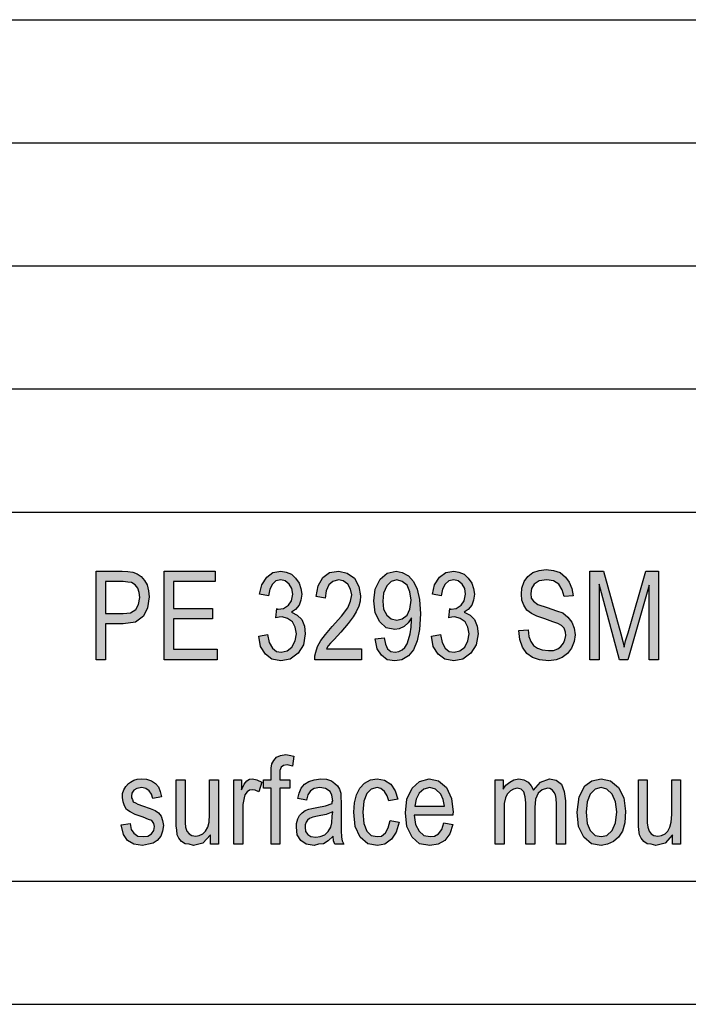
# Model space of a CAD drawing. Units: millimetres. Extents: x -46 to 251, y -29 to 181.
# Drawn here: x 93 to 120, y -29 to 11 of the extents above; entities that cross this region are included whole.
import ezdxf

# ---------------------------------------------------------------- set-up
doc = ezdxf.new("R2010")
doc.units = ezdxf.units.MM
doc.layers.add('1', color=7, linetype='Continuous')

# ---------------------------------------------------------------- blocks, each defined once
blk = doc.blocks.new('_formato_A4', base_point=(102.5, 76))
at = {"layer": '1', "linetype": 'Continuous'}
h = blk.add_hatch(color=7, dxfattribs=at)
h.paths.add_polyline_path([(95.69, -15.002), (95.69, -11.397), (96.752, -11.397), (96.986, -11.419), (97.184, -11.442), (97.364, -11.509), (97.526, -11.621), (97.652, -11.778), (97.76, -11.957), (97.814, -12.203), (97.85, -12.449), (97.778, -12.897), (97.616, -13.233), (97.292, -13.479), (96.788, -13.546), (96.068, -13.546), (96.068, -15.002)])
h.paths.add_polyline_path([(96.068, -13.121), (96.788, -13.121), (97.094, -13.099), (97.31, -12.964), (97.418, -12.763), (97.472, -12.472), (97.436, -12.27), (97.382, -12.091), (97.274, -11.957), (97.13, -11.867), (96.986, -11.845), (96.788, -11.822), (96.068, -11.822)], flags=16)
for points in [[(98.462, -15.002), (98.462, -11.397), (100.532, -11.397), (100.532, -11.822), (98.84, -11.822), (98.84, -12.919), (100.424, -12.919), (100.424, -13.345), (98.84, -13.345), (98.84, -14.576), (100.604, -14.576), (100.604, -15.002)], [(102.296, -14.039), (102.656, -13.972), (102.728, -14.307), (102.854, -14.531), (103.016, -14.666), (103.214, -14.688), (103.448, -14.643), (103.646, -14.487), (103.772, -14.24), (103.826, -13.949), (103.772, -13.681), (103.664, -13.457), (103.466, -13.322), (103.25, -13.255), (103.124, -13.278), (102.998, -13.3), (103.034, -12.919), (103.052, -12.942), (103.088, -12.942), (103.304, -12.919), (103.502, -12.785), (103.628, -12.606), (103.682, -12.337), (103.646, -12.113), (103.538, -11.934), (103.376, -11.8), (103.196, -11.755), (102.998, -11.8), (102.854, -11.934), (102.746, -12.136), (102.692, -12.404), (102.332, -12.337), (102.422, -11.957), (102.62, -11.643), (102.872, -11.464), (103.196, -11.397), (103.412, -11.442), (103.628, -11.531), (103.79, -11.688), (103.934, -11.89), (104.006, -12.113), (104.042, -12.337), (104.006, -12.584), (103.934, -12.785), (103.79, -12.964), (103.628, -13.076), (103.862, -13.188), (104.042, -13.367), (104.15, -13.636), (104.186, -13.949), (104.114, -14.397), (103.898, -14.733), (103.574, -14.979), (103.196, -15.046), (102.836, -14.979), (102.566, -14.778), (102.368, -14.464)], [(106.472, -14.554), (106.472, -15.002), (104.582, -15.002), (104.582, -14.845), (104.618, -14.688), (104.69, -14.464), (104.816, -14.218), (105.014, -13.972), (105.284, -13.658), (105.662, -13.233), (105.914, -12.897), (106.022, -12.628), (106.076, -12.36), (106.022, -12.136), (105.914, -11.934), (105.734, -11.8), (105.536, -11.755), (105.302, -11.822), (105.14, -11.957), (105.032, -12.203), (104.996, -12.494), (104.636, -12.427), (104.708, -12.002), (104.906, -11.666), (105.176, -11.464), (105.554, -11.397), (105.896, -11.487), (106.184, -11.688), (106.364, -12.024), (106.436, -12.404), (106.418, -12.628), (106.364, -12.83), (106.256, -13.054), (106.13, -13.255), (105.932, -13.524), (105.626, -13.882), (105.356, -14.173), (105.212, -14.33), (105.122, -14.442), (105.05, -14.554)], [(109.316, -14.039), (109.676, -13.972), (109.748, -14.307), (109.874, -14.531), (110.036, -14.666), (110.234, -14.688), (110.468, -14.643), (110.666, -14.487), (110.792, -14.24), (110.846, -13.949), (110.792, -13.681), (110.684, -13.457), (110.486, -13.322), (110.27, -13.255), (110.144, -13.278), (110.018, -13.3), (110.054, -12.919), (110.072, -12.942), (110.108, -12.942), (110.324, -12.919), (110.522, -12.785), (110.648, -12.606), (110.702, -12.337), (110.666, -12.113), (110.558, -11.934), (110.396, -11.8), (110.216, -11.755), (110.018, -11.8), (109.874, -11.934), (109.766, -12.136), (109.712, -12.404), (109.352, -12.337), (109.442, -11.957), (109.64, -11.643), (109.892, -11.464), (110.216, -11.397), (110.432, -11.442), (110.648, -11.531), (110.81, -11.688), (110.954, -11.89), (111.026, -12.113), (111.062, -12.337), (111.026, -12.584), (110.954, -12.785), (110.81, -12.964), (110.648, -13.076), (110.882, -13.188), (111.062, -13.367), (111.17, -13.636), (111.206, -13.949), (111.134, -14.397), (110.918, -14.733), (110.594, -14.979), (110.216, -15.046), (109.856, -14.979), (109.586, -14.778), (109.388, -14.464)], [(112.862, -13.815), (113.24, -13.793), (113.276, -14.061), (113.348, -14.263), (113.456, -14.419), (113.618, -14.531), (113.816, -14.599), (114.068, -14.621), (114.266, -14.621), (114.446, -14.554), (114.572, -14.464), (114.68, -14.33), (114.734, -14.196), (114.77, -14.016), (114.752, -13.882), (114.698, -13.725), (114.59, -13.613), (114.446, -13.524), (114.248, -13.457), (113.924, -13.345), (113.6, -13.233), (113.384, -13.121), (113.186, -12.987), (113.06, -12.785), (112.988, -12.584), (112.97, -12.337), (112.988, -12.091), (113.078, -11.822), (113.222, -11.621), (113.438, -11.464), (113.69, -11.375), (113.978, -11.33), (114.266, -11.375), (114.536, -11.464), (114.752, -11.643), (114.914, -11.845), (115.022, -12.113), (115.076, -12.404), (114.698, -12.427), (114.626, -12.158), (114.482, -11.934), (114.266, -11.8), (113.996, -11.755), (113.69, -11.8), (113.492, -11.934), (113.384, -12.113), (113.348, -12.315), (113.366, -12.494), (113.456, -12.628), (113.636, -12.763), (114.014, -12.875), (114.392, -13.009), (114.644, -13.099), (114.86, -13.278), (115.022, -13.479), (115.112, -13.725), (115.148, -13.994), (115.112, -14.263), (115.004, -14.531), (114.842, -14.755), (114.626, -14.912), (114.374, -15.002), (114.086, -15.046), (113.708, -15.002), (113.42, -14.912), (113.186, -14.755), (113.006, -14.487), (112.898, -14.173)], [(115.742, -15.002), (115.742, -11.397), (116.3, -11.397), (117.002, -13.949), (117.092, -14.263), (117.146, -14.487), (117.2, -14.24), (117.308, -13.904), (118.028, -11.397), (118.532, -11.397), (118.532, -15.002), (118.154, -15.002), (118.154, -11.979), (117.29, -15.002), (116.948, -15.002), (116.12, -11.934), (116.12, -15.002)], [(102.8, -22.498), (102.8, -20.215), (102.494, -20.215), (102.494, -19.879), (102.8, -19.879), (102.8, -19.61), (102.8, -19.409), (102.836, -19.23), (102.908, -19.096), (103.016, -18.961), (103.178, -18.894), (103.394, -18.849), (103.538, -18.872), (103.718, -18.916), (103.664, -19.319), (103.556, -19.297), (103.448, -19.275), (103.304, -19.297), (103.214, -19.364), (103.16, -19.498), (103.16, -19.655), (103.16, -19.879), (103.556, -19.879), (103.556, -20.215), (103.16, -20.215), (103.16, -22.498)], [(96.716, -21.715), (97.076, -21.648), (97.112, -21.894), (97.22, -22.051), (97.382, -22.163), (97.598, -22.185), (97.796, -22.163), (97.94, -22.073), (98.03, -21.939), (98.066, -21.782), (98.03, -21.648), (97.958, -21.536), (97.814, -21.491), (97.598, -21.401), (97.274, -21.29), (97.076, -21.178), (96.932, -21.088), (96.842, -20.931), (96.788, -20.775), (96.77, -20.596), (96.77, -20.439), (96.824, -20.282), (96.896, -20.148), (97.004, -20.036), (97.094, -19.969), (97.22, -19.901), (97.364, -19.857), (97.526, -19.834), (97.742, -19.857), (97.94, -19.924), (98.102, -20.036), (98.228, -20.17), (98.3, -20.349), (98.354, -20.573), (97.994, -20.64), (97.94, -20.461), (97.85, -20.327), (97.706, -20.237), (97.544, -20.193), (97.346, -20.237), (97.22, -20.304), (97.148, -20.416), (97.13, -20.551), (97.13, -20.618), (97.166, -20.685), (97.202, -20.775), (97.292, -20.819), (97.382, -20.864), (97.58, -20.931), (97.886, -21.043), (98.084, -21.133), (98.228, -21.222), (98.336, -21.357), (98.39, -21.536), (98.426, -21.737), (98.39, -21.961), (98.318, -22.163), (98.174, -22.342), (98.012, -22.454), (97.814, -22.498), (97.58, -22.543), (97.22, -22.498), (96.968, -22.342), (96.806, -22.096)], [(100.334, -22.498), (100.334, -22.118), (100.028, -22.454), (99.65, -22.543), (99.47, -22.498), (99.308, -22.476), (99.164, -22.387), (99.056, -22.252), (98.984, -22.118), (98.966, -21.916), (98.948, -21.76), (98.948, -21.513), (98.948, -19.879), (99.308, -19.879), (99.308, -21.334), (99.308, -21.625), (99.326, -21.804), (99.38, -21.961), (99.47, -22.073), (99.578, -22.14), (99.74, -22.163), (99.884, -22.14), (100.028, -22.073), (100.136, -21.961), (100.226, -21.804), (100.28, -21.603), (100.298, -21.29), (100.298, -19.879), (100.658, -19.879), (100.658, -22.498)], [(101.288, -22.498), (101.288, -19.879), (101.594, -19.879), (101.594, -20.282), (101.702, -20.058), (101.81, -19.924), (101.918, -19.857), (102.044, -19.834), (102.224, -19.879), (102.422, -19.969), (102.296, -20.372), (102.152, -20.304), (102.026, -20.282), (101.918, -20.304), (101.828, -20.372), (101.738, -20.484), (101.702, -20.618), (101.648, -20.887), (101.648, -21.133), (101.648, -22.498)], [(107.642, -21.536), (108.002, -21.603), (107.876, -22.006), (107.696, -22.297), (107.426, -22.498), (107.12, -22.543), (106.724, -22.476), (106.418, -22.207), (106.22, -21.782), (106.166, -21.2), (106.184, -20.819), (106.274, -20.484), (106.4, -20.215), (106.598, -20.013), (106.832, -19.879), (107.102, -19.834), (107.408, -19.901), (107.66, -20.058), (107.84, -20.327), (107.948, -20.663), (107.588, -20.73), (107.516, -20.528), (107.408, -20.349), (107.264, -20.237), (107.102, -20.193), (106.868, -20.26), (106.688, -20.439), (106.562, -20.752), (106.526, -21.2), (106.562, -21.648), (106.688, -21.961), (106.868, -22.14), (107.102, -22.185), (107.282, -22.163), (107.444, -22.028), (107.552, -21.827)], [(111.908, -22.498), (111.908, -19.879), (112.232, -19.879), (112.232, -20.26), (112.34, -20.103), (112.502, -19.969), (112.664, -19.879), (112.862, -19.834), (113.06, -19.879), (113.24, -19.969), (113.366, -20.125), (113.456, -20.304), (113.744, -19.969), (114.104, -19.834), (114.374, -19.901), (114.59, -20.058), (114.698, -20.349), (114.752, -20.73), (114.752, -22.498), (114.392, -22.498), (114.392, -20.864), (114.374, -20.64), (114.356, -20.484), (114.302, -20.394), (114.23, -20.304), (114.122, -20.237), (114.032, -20.215), (113.816, -20.282), (113.654, -20.416), (113.546, -20.663), (113.51, -20.998), (113.51, -22.498), (113.15, -22.498), (113.15, -20.819), (113.114, -20.573), (113.06, -20.372), (112.952, -20.26), (112.79, -20.215), (112.646, -20.26), (112.52, -20.327), (112.394, -20.461), (112.322, -20.618), (112.268, -20.842), (112.268, -21.155), (112.268, -22.498)], [(119.108, -22.498), (119.108, -22.118), (118.802, -22.454), (118.424, -22.543), (118.244, -22.498), (118.082, -22.476), (117.938, -22.387), (117.83, -22.252), (117.758, -22.118), (117.74, -21.916), (117.722, -21.76), (117.722, -21.513), (117.722, -19.879), (118.082, -19.879), (118.082, -21.334), (118.082, -21.625), (118.1, -21.804), (118.154, -21.961), (118.244, -22.073), (118.352, -22.14), (118.514, -22.163), (118.658, -22.14), (118.802, -22.073), (118.91, -21.961), (119, -21.804), (119.054, -21.603), (119.072, -21.29), (119.072, -19.879), (119.432, -19.879), (119.432, -22.498)]]:
    blk.add_hatch(color=7, dxfattribs=at).paths.add_polyline_path(points)
h = blk.add_hatch(color=7, dxfattribs=at)
h.paths.add_polyline_path([(107.03, -14.151), (107.39, -14.106), (107.444, -14.375), (107.534, -14.554), (107.66, -14.666), (107.84, -14.688), (107.984, -14.666), (108.128, -14.599), (108.236, -14.509), (108.326, -14.352), (108.38, -14.173), (108.452, -13.949), (108.488, -13.681), (108.506, -13.39), (108.506, -13.367), (108.506, -13.3), (108.362, -13.502), (108.2, -13.658), (108.002, -13.748), (107.822, -13.77), (107.48, -13.703), (107.21, -13.457), (107.03, -13.099), (106.976, -12.606), (107.03, -12.136), (107.228, -11.733), (107.516, -11.487), (107.876, -11.397), (108.128, -11.464), (108.38, -11.599), (108.578, -11.822), (108.74, -12.136), (108.83, -12.561), (108.866, -13.143), (108.83, -13.77), (108.74, -14.24), (108.578, -14.599), (108.38, -14.845), (108.11, -15.002), (107.822, -15.046), (107.516, -15.002), (107.282, -14.822), (107.102, -14.554)])
h.paths.add_polyline_path([(108.488, -12.584), (108.434, -12.248), (108.326, -11.979), (108.128, -11.822), (107.912, -11.755), (107.678, -11.822), (107.498, -12.002), (107.372, -12.293), (107.336, -12.628), (107.372, -12.942), (107.498, -13.188), (107.678, -13.345), (107.912, -13.39), (108.128, -13.345), (108.326, -13.188), (108.434, -12.942)], flags=16)
h = blk.add_hatch(color=7, dxfattribs=at)
h.paths.add_polyline_path([(105.32, -22.163), (105.122, -22.364), (104.924, -22.476), (104.726, -22.498), (104.546, -22.543), (104.222, -22.498), (104.006, -22.342), (103.862, -22.118), (103.826, -21.804), (103.826, -21.648), (103.88, -21.469), (103.952, -21.334), (104.06, -21.222), (104.186, -21.133), (104.33, -21.066), (104.456, -21.043), (104.654, -20.998), (105.014, -20.931), (105.284, -20.842), (105.284, -20.775), (105.302, -20.73), (105.266, -20.506), (105.194, -20.349), (105.014, -20.237), (104.78, -20.193), (104.546, -20.237), (104.402, -20.327), (104.294, -20.484), (104.24, -20.707), (103.88, -20.64), (103.934, -20.416), (104.024, -20.215), (104.15, -20.058), (104.33, -19.946), (104.546, -19.879), (104.816, -19.834), (105.05, -19.857), (105.248, -19.924), (105.392, -20.036), (105.5, -20.125), (105.572, -20.26), (105.626, -20.416), (105.626, -20.573), (105.644, -20.819), (105.644, -21.424), (105.644, -21.939), (105.662, -22.207), (105.68, -22.364), (105.752, -22.498), (105.392, -22.498), (105.338, -22.364)])
h.paths.add_polyline_path([(105.302, -21.178), (105.032, -21.29), (104.69, -21.357), (104.492, -21.401), (104.366, -21.446), (104.276, -21.513), (104.222, -21.603), (104.186, -21.715), (104.186, -21.804), (104.204, -21.984), (104.294, -22.096), (104.42, -22.185), (104.618, -22.207), (104.798, -22.185), (104.978, -22.118), (105.122, -21.984), (105.23, -21.804), (105.266, -21.625), (105.284, -21.357)], flags=16)
h = blk.add_hatch(color=7, dxfattribs=at)
h.paths.add_polyline_path([(109.82, -21.625), (110.18, -21.693), (110.054, -22.073), (109.856, -22.342), (109.586, -22.498), (109.244, -22.543), (108.83, -22.476), (108.524, -22.207), (108.308, -21.782), (108.254, -21.222), (108.308, -20.663), (108.524, -20.215), (108.83, -19.946), (109.226, -19.834), (109.604, -19.924), (109.928, -20.193), (110.126, -20.64), (110.198, -21.2), (110.18, -21.267), (110.18, -21.312), (108.614, -21.312), (108.668, -21.693), (108.812, -21.961), (109.01, -22.14), (109.262, -22.185), (109.442, -22.163), (109.604, -22.073), (109.73, -21.894)])
h.paths.add_polyline_path([(108.632, -20.954), (109.838, -20.954), (109.784, -20.685), (109.694, -20.461), (109.478, -20.26), (109.244, -20.193), (109.01, -20.26), (108.812, -20.416), (108.686, -20.663)], flags=16)
h = blk.add_hatch(color=7, dxfattribs=at)
h.paths.add_polyline_path([(115.238, -21.2), (115.31, -20.573), (115.544, -20.125), (115.832, -19.924), (116.21, -19.834), (116.588, -19.924), (116.912, -20.193), (117.128, -20.618), (117.2, -21.155), (117.164, -21.625), (117.074, -21.961), (116.912, -22.207), (116.714, -22.387), (116.462, -22.498), (116.21, -22.543), (115.814, -22.476), (115.508, -22.207), (115.292, -21.782)])
h.paths.add_polyline_path([(115.598, -21.2), (115.634, -21.648), (115.76, -21.939), (115.958, -22.14), (116.21, -22.185), (116.444, -22.14), (116.66, -21.939), (116.786, -21.625), (116.84, -21.178), (116.786, -20.775), (116.66, -20.461), (116.444, -20.26), (116.21, -20.193), (115.958, -20.26), (115.76, -20.461), (115.634, -20.775)], flags=16)
at = {"layer": '1', "color": 7, "linetype": 'Continuous'}
for p, q in [((62, 11), (246, 11)), ((62, 6), (246, 6)), ((62, 1), (246, 1)), ((62, -4), (246, -4)), ((62, -9), (246, -9)), ((95.69, -11.397), (96.752, -11.397)), ((95.69, -15.002), (95.69, -11.397)), ((96.752, -11.397), (96.986, -11.419)), ((96.986, -11.419), (97.184, -11.442)), ((97.184, -11.442), (97.364, -11.509)), ((97.364, -11.509), (97.526, -11.621)), ((98.462, -11.397), (100.532, -11.397)), ((98.462, -15.002), (98.462, -11.397)), ((100.532, -11.397), (100.532, -11.822)), ((102.62, -11.643), (102.872, -11.464)), ((102.872, -11.464), (103.196, -11.397)), ((103.196, -11.397), (103.412, -11.442)), ((103.412, -11.442), (103.628, -11.531)), ((103.628, -11.531), (103.79, -11.688)), ((104.906, -11.666), (105.176, -11.464)), ((105.176, -11.464), (105.554, -11.397)), ((105.554, -11.397), (105.896, -11.487)), ((105.896, -11.487), (106.184, -11.688)), ((107.228, -11.733), (107.516, -11.487)), ((107.516, -11.487), (107.876, -11.397)), ((107.876, -11.397), (108.128, -11.464)), ((108.128, -11.464), (108.38, -11.599)), ((108.38, -11.599), (108.578, -11.822)), ((109.64, -11.643), (109.892, -11.464)), ((109.892, -11.464), (110.216, -11.397)), ((110.216, -11.397), (110.432, -11.442)), ((110.432, -11.442), (110.648, -11.531)), ((110.648, -11.531), (110.81, -11.688)), ((113.222, -11.621), (113.438, -11.464)), ((113.438, -11.464), (113.69, -11.375)), ((113.69, -11.375), (113.978, -11.33)), ((113.978, -11.33), (114.266, -11.375)), ((114.266, -11.375), (114.536, -11.464)), ((114.536, -11.464), (114.752, -11.643)), ((115.742, -11.397), (116.3, -11.397)), ((115.742, -15.002), (115.742, -11.397)), ((116.3, -11.397), (117.002, -13.949)), ((117.308, -13.904), (118.028, -11.397)), ((118.028, -11.397), (118.532, -11.397)), ((118.532, -11.397), (118.532, -15.002)), ((96.068, -11.822), (96.068, -13.121)), ((96.788, -11.822), (96.068, -11.822)), ((96.986, -11.845), (96.788, -11.822)), ((97.13, -11.867), (96.986, -11.845)), ((97.274, -11.957), (97.13, -11.867)), ((97.382, -12.091), (97.274, -11.957)), ((97.526, -11.621), (97.652, -11.778)), ((97.652, -11.778), (97.76, -11.957)), ((97.76, -11.957), (97.814, -12.203)), ((98.84, -11.822), (98.84, -12.919)), ((100.532, -11.822), (98.84, -11.822)), ((102.332, -12.337), (102.422, -11.957)), ((102.422, -11.957), (102.62, -11.643)), ((102.854, -11.934), (102.746, -12.136)), ((102.998, -11.8), (102.854, -11.934)), ((103.196, -11.755), (102.998, -11.8)), ((103.376, -11.8), (103.196, -11.755)), ((103.538, -11.934), (103.376, -11.8)), ((103.646, -12.113), (103.538, -11.934)), ((103.79, -11.688), (103.934, -11.89)), ((103.934, -11.89), (104.006, -12.113)), ((104.708, -12.002), (104.906, -11.666)), ((105.14, -11.957), (105.032, -12.203)), ((105.302, -11.822), (105.14, -11.957)), ((105.536, -11.755), (105.302, -11.822)), ((105.734, -11.8), (105.536, -11.755)), ((105.914, -11.934), (105.734, -11.8)), ((106.022, -12.136), (105.914, -11.934)), ((106.184, -11.688), (106.364, -12.024)), ((107.03, -12.136), (107.228, -11.733)), ((107.678, -11.822), (107.498, -12.002)), ((107.912, -11.755), (107.678, -11.822)), ((108.128, -11.822), (107.912, -11.755)), ((108.326, -11.979), (108.128, -11.822)), ((108.434, -12.248), (108.326, -11.979)), ((108.578, -11.822), (108.74, -12.136)), ((109.352, -12.337), (109.442, -11.957)), ((109.442, -11.957), (109.64, -11.643)), ((109.874, -11.934), (109.766, -12.136)), ((110.018, -11.8), (109.874, -11.934)), ((110.216, -11.755), (110.018, -11.8)), ((110.396, -11.8), (110.216, -11.755)), ((110.558, -11.934), (110.396, -11.8)), ((110.666, -12.113), (110.558, -11.934)), ((110.81, -11.688), (110.954, -11.89)), ((110.954, -11.89), (111.026, -12.113)), ((112.988, -12.091), (113.078, -11.822)), ((113.078, -11.822), (113.222, -11.621)), ((113.492, -11.934), (113.384, -12.113)), ((113.69, -11.8), (113.492, -11.934)), ((113.996, -11.755), (113.69, -11.8)), ((114.266, -11.8), (113.996, -11.755)), ((114.482, -11.934), (114.266, -11.8)), ((114.626, -12.158), (114.482, -11.934)), ((114.752, -11.643), (114.914, -11.845)), ((114.914, -11.845), (115.022, -12.113)), ((116.12, -11.934), (116.12, -15.002)), ((116.948, -15.002), (116.12, -11.934)), ((118.154, -11.979), (117.29, -15.002)), ((118.154, -15.002), (118.154, -11.979)), ((97.436, -12.27), (97.382, -12.091)), ((97.472, -12.472), (97.436, -12.27)), ((97.814, -12.203), (97.85, -12.449)), ((102.692, -12.404), (102.332, -12.337)), ((102.746, -12.136), (102.692, -12.404)), ((103.628, -12.606), (103.682, -12.337)), ((103.682, -12.337), (103.646, -12.113)), ((104.006, -12.113), (104.042, -12.337)), ((104.042, -12.337), (104.006, -12.584)), ((104.636, -12.427), (104.708, -12.002)), ((105.032, -12.203), (104.996, -12.494)), ((106.076, -12.36), (106.022, -12.136)), ((106.022, -12.628), (106.076, -12.36)), ((106.364, -12.024), (106.436, -12.404)), ((106.976, -12.606), (107.03, -12.136)), ((107.372, -12.293), (107.336, -12.628)), ((107.498, -12.002), (107.372, -12.293)), ((108.488, -12.584), (108.434, -12.248)), ((108.74, -12.136), (108.83, -12.561)), ((109.712, -12.404), (109.352, -12.337)), ((109.766, -12.136), (109.712, -12.404)), ((110.648, -12.606), (110.702, -12.337)), ((110.702, -12.337), (110.666, -12.113)), ((111.026, -12.113), (111.062, -12.337)), ((111.062, -12.337), (111.026, -12.584)), ((112.97, -12.337), (112.988, -12.091)), ((112.988, -12.584), (112.97, -12.337)), ((113.384, -12.113), (113.348, -12.315)), ((113.348, -12.315), (113.366, -12.494)), ((114.698, -12.427), (114.626, -12.158)), ((115.022, -12.113), (115.076, -12.404)), ((97.31, -12.964), (97.418, -12.763)), ((97.418, -12.763), (97.472, -12.472)), ((97.85, -12.449), (97.778, -12.897)), ((103.304, -12.919), (103.502, -12.785)), ((103.502, -12.785), (103.628, -12.606)), ((103.934, -12.785), (103.79, -12.964)), ((104.006, -12.584), (103.934, -12.785)), ((104.996, -12.494), (104.636, -12.427)), ((105.914, -12.897), (106.022, -12.628)), ((106.418, -12.628), (106.364, -12.83)), ((106.436, -12.404), (106.418, -12.628)), ((107.03, -13.099), (106.976, -12.606)), ((107.336, -12.628), (107.372, -12.942)), ((108.434, -12.942), (108.488, -12.584)), ((108.83, -12.561), (108.866, -13.143)), ((110.324, -12.919), (110.522, -12.785)), ((110.522, -12.785), (110.648, -12.606)), ((110.954, -12.785), (110.81, -12.964)), ((111.026, -12.584), (110.954, -12.785)), ((113.06, -12.785), (112.988, -12.584)), ((113.186, -12.987), (113.06, -12.785)), ((113.366, -12.494), (113.456, -12.628)), ((113.456, -12.628), (113.636, -12.763)), ((113.636, -12.763), (114.014, -12.875)), ((115.076, -12.404), (114.698, -12.427)), ((96.068, -13.121), (96.788, -13.121)), ((96.788, -13.121), (97.094, -13.099)), ((97.094, -13.099), (97.31, -12.964)), ((97.778, -12.897), (97.616, -13.233)), ((98.84, -12.919), (100.424, -12.919)), ((100.424, -12.919), (100.424, -13.345)), ((102.998, -13.3), (103.034, -12.919)), ((103.034, -12.919), (103.052, -12.942)), ((103.052, -12.942), (103.088, -12.942)), ((103.088, -12.942), (103.304, -12.919)), ((103.79, -12.964), (103.628, -13.076)), ((103.628, -13.076), (103.862, -13.188)), ((103.862, -13.188), (104.042, -13.367)), ((105.662, -13.233), (105.914, -12.897)), ((106.256, -13.054), (106.13, -13.255)), ((106.364, -12.83), (106.256, -13.054)), ((107.21, -13.457), (107.03, -13.099)), ((107.372, -12.942), (107.498, -13.188)), ((107.498, -13.188), (107.678, -13.345)), ((108.128, -13.345), (108.326, -13.188)), ((108.326, -13.188), (108.434, -12.942)), ((108.866, -13.143), (108.83, -13.77)), ((110.018, -13.3), (110.054, -12.919)), ((110.054, -12.919), (110.072, -12.942)), ((110.072, -12.942), (110.108, -12.942)), ((110.108, -12.942), (110.324, -12.919)), ((110.81, -12.964), (110.648, -13.076)), ((110.648, -13.076), (110.882, -13.188)), ((110.882, -13.188), (111.062, -13.367)), ((113.384, -13.121), (113.186, -12.987)), ((113.6, -13.233), (113.384, -13.121)), ((114.014, -12.875), (114.392, -13.009)), ((114.392, -13.009), (114.644, -13.099)), ((114.644, -13.099), (114.86, -13.278)), ((96.068, -13.546), (96.068, -15.002)), ((96.788, -13.546), (96.068, -13.546)), ((97.292, -13.479), (96.788, -13.546)), ((97.616, -13.233), (97.292, -13.479)), ((98.84, -13.345), (98.84, -14.576)), ((100.424, -13.345), (98.84, -13.345)), ((103.124, -13.278), (102.998, -13.3)), ((103.25, -13.255), (103.124, -13.278)), ((103.466, -13.322), (103.25, -13.255)), ((103.664, -13.457), (103.466, -13.322)), ((103.772, -13.681), (103.664, -13.457)), ((104.042, -13.367), (104.15, -13.636)), ((105.284, -13.658), (105.662, -13.233)), ((105.932, -13.524), (105.626, -13.882)), ((106.13, -13.255), (105.932, -13.524)), ((107.48, -13.703), (107.21, -13.457)), ((107.678, -13.345), (107.912, -13.39)), ((107.912, -13.39), (108.128, -13.345)), ((108.362, -13.502), (108.2, -13.658)), ((108.506, -13.3), (108.362, -13.502)), ((108.488, -13.681), (108.506, -13.39)), ((108.506, -13.367), (108.506, -13.3)), ((108.506, -13.39), (108.506, -13.367)), ((110.144, -13.278), (110.018, -13.3)), ((110.27, -13.255), (110.144, -13.278)), ((110.486, -13.322), (110.27, -13.255)), ((110.684, -13.457), (110.486, -13.322)), ((110.792, -13.681), (110.684, -13.457)), ((111.062, -13.367), (111.17, -13.636)), ((113.924, -13.345), (113.6, -13.233)), ((114.248, -13.457), (113.924, -13.345)), ((114.446, -13.524), (114.248, -13.457)), ((114.59, -13.613), (114.446, -13.524)), ((114.86, -13.278), (115.022, -13.479)), ((115.022, -13.479), (115.112, -13.725)), ((102.296, -14.039), (102.656, -13.972)), ((102.656, -13.972), (102.728, -14.307)), ((103.826, -13.949), (103.772, -13.681)), ((103.772, -14.24), (103.826, -13.949)), ((104.186, -13.949), (104.114, -14.397)), ((104.15, -13.636), (104.186, -13.949)), ((104.816, -14.218), (105.014, -13.972)), ((105.014, -13.972), (105.284, -13.658)), ((105.626, -13.882), (105.356, -14.173)), ((107.822, -13.77), (107.48, -13.703)), ((108.002, -13.748), (107.822, -13.77)), ((108.2, -13.658), (108.002, -13.748)), ((108.38, -14.173), (108.452, -13.949)), ((108.452, -13.949), (108.488, -13.681)), ((108.83, -13.77), (108.74, -14.24)), ((109.316, -14.039), (109.676, -13.972)), ((109.676, -13.972), (109.748, -14.307)), ((110.846, -13.949), (110.792, -13.681)), ((110.792, -14.24), (110.846, -13.949)), ((111.206, -13.949), (111.134, -14.397)), ((111.17, -13.636), (111.206, -13.949)), ((112.862, -13.815), (113.24, -13.793)), ((112.898, -14.173), (112.862, -13.815)), ((113.24, -13.793), (113.276, -14.061)), ((114.698, -13.725), (114.59, -13.613)), ((114.752, -13.882), (114.698, -13.725)), ((114.77, -14.016), (114.752, -13.882)), ((115.112, -13.725), (115.148, -13.994)), ((115.148, -13.994), (115.112, -14.263)), ((117.002, -13.949), (117.092, -14.263)), ((117.2, -14.24), (117.308, -13.904)), ((102.368, -14.464), (102.296, -14.039)), ((102.728, -14.307), (102.854, -14.531)), ((103.646, -14.487), (103.772, -14.24)), ((104.114, -14.397), (103.898, -14.733)), ((104.69, -14.464), (104.816, -14.218)), ((105.212, -14.33), (105.122, -14.442)), ((105.356, -14.173), (105.212, -14.33)), ((107.03, -14.151), (107.39, -14.106)), ((107.102, -14.554), (107.03, -14.151)), ((107.39, -14.106), (107.444, -14.375)), ((107.444, -14.375), (107.534, -14.554)), ((108.236, -14.509), (108.326, -14.352)), ((108.326, -14.352), (108.38, -14.173)), ((108.74, -14.24), (108.578, -14.599)), ((109.388, -14.464), (109.316, -14.039)), ((109.748, -14.307), (109.874, -14.531)), ((110.666, -14.487), (110.792, -14.24)), ((111.134, -14.397), (110.918, -14.733)), ((113.006, -14.487), (112.898, -14.173)), ((113.276, -14.061), (113.348, -14.263)), ((113.348, -14.263), (113.456, -14.419)), ((114.572, -14.464), (114.68, -14.33)), ((114.68, -14.33), (114.734, -14.196)), ((114.734, -14.196), (114.77, -14.016)), ((115.112, -14.263), (115.004, -14.531)), ((117.092, -14.263), (117.146, -14.487)), ((117.146, -14.487), (117.2, -14.24)), ((98.84, -14.576), (100.604, -14.576)), ((100.604, -14.576), (100.604, -15.002)), ((102.566, -14.778), (102.368, -14.464)), ((102.836, -14.979), (102.566, -14.778)), ((102.854, -14.531), (103.016, -14.666)), ((103.016, -14.666), (103.214, -14.688)), ((103.214, -14.688), (103.448, -14.643)), ((103.448, -14.643), (103.646, -14.487)), ((103.898, -14.733), (103.574, -14.979)), ((104.582, -14.845), (104.618, -14.688)), ((104.618, -14.688), (104.69, -14.464)), ((105.122, -14.442), (105.05, -14.554)), ((105.05, -14.554), (106.472, -14.554)), ((106.472, -14.554), (106.472, -15.002)), ((107.282, -14.822), (107.102, -14.554)), ((107.534, -14.554), (107.66, -14.666)), ((107.66, -14.666), (107.84, -14.688)), ((107.84, -14.688), (107.984, -14.666)), ((107.984, -14.666), (108.128, -14.599)), ((108.128, -14.599), (108.236, -14.509)), ((108.578, -14.599), (108.38, -14.845)), ((109.586, -14.778), (109.388, -14.464)), ((109.856, -14.979), (109.586, -14.778)), ((109.874, -14.531), (110.036, -14.666)), ((110.036, -14.666), (110.234, -14.688)), ((110.234, -14.688), (110.468, -14.643)), ((110.468, -14.643), (110.666, -14.487)), ((110.918, -14.733), (110.594, -14.979)), ((113.186, -14.755), (113.006, -14.487)), ((113.42, -14.912), (113.186, -14.755)), ((113.456, -14.419), (113.618, -14.531)), ((113.618, -14.531), (113.816, -14.599)), ((113.816, -14.599), (114.068, -14.621)), ((114.068, -14.621), (114.266, -14.621)), ((114.266, -14.621), (114.446, -14.554)), ((114.446, -14.554), (114.572, -14.464)), ((114.842, -14.755), (114.626, -14.912)), ((115.004, -14.531), (114.842, -14.755)), ((96.068, -15.002), (95.69, -15.002)), ((100.604, -15.002), (98.462, -15.002)), ((103.196, -15.046), (102.836, -14.979)), ((103.574, -14.979), (103.196, -15.046)), ((104.582, -15.002), (104.582, -14.845)), ((106.472, -15.002), (104.582, -15.002)), ((107.516, -15.002), (107.282, -14.822)), ((107.822, -15.046), (107.516, -15.002)), ((108.11, -15.002), (107.822, -15.046)), ((108.38, -14.845), (108.11, -15.002)), ((110.216, -15.046), (109.856, -14.979)), ((110.594, -14.979), (110.216, -15.046)), ((113.708, -15.002), (113.42, -14.912)), ((114.086, -15.046), (113.708, -15.002)), ((114.374, -15.002), (114.086, -15.046)), ((114.626, -14.912), (114.374, -15.002)), ((116.12, -15.002), (115.742, -15.002)), ((117.29, -15.002), (116.948, -15.002)), ((118.532, -15.002), (118.154, -15.002)), ((102.836, -19.23), (102.908, -19.096)), ((102.908, -19.096), (103.016, -18.961)), ((103.016, -18.961), (103.178, -18.894)), ((103.178, -18.894), (103.394, -18.849)), ((103.394, -18.849), (103.538, -18.872)), ((103.538, -18.872), (103.718, -18.916)), ((103.718, -18.916), (103.664, -19.319)), ((102.8, -19.409), (102.836, -19.23)), ((102.8, -19.61), (102.8, -19.409)), ((103.214, -19.364), (103.16, -19.498)), ((103.16, -19.498), (103.16, -19.655)), ((103.304, -19.297), (103.214, -19.364)), ((103.448, -19.275), (103.304, -19.297)), ((103.556, -19.297), (103.448, -19.275)), ((103.664, -19.319), (103.556, -19.297)), ((97.004, -20.036), (97.094, -19.969)), ((97.094, -19.969), (97.22, -19.901)), ((97.22, -19.901), (97.364, -19.857)), ((97.364, -19.857), (97.526, -19.834)), ((97.526, -19.834), (97.742, -19.857)), ((97.742, -19.857), (97.94, -19.924)), ((97.94, -19.924), (98.102, -20.036)), ((98.948, -19.879), (99.308, -19.879)), ((98.948, -21.513), (98.948, -19.879)), ((99.308, -19.879), (99.308, -21.334)), ((100.298, -19.879), (100.658, -19.879)), ((100.298, -21.29), (100.298, -19.879)), ((100.658, -19.879), (100.658, -22.498)), ((101.288, -19.879), (101.594, -19.879)), ((101.288, -22.498), (101.288, -19.879)), ((101.594, -19.879), (101.594, -20.282)), ((101.702, -20.058), (101.81, -19.924)), ((101.81, -19.924), (101.918, -19.857)), ((101.918, -19.857), (102.044, -19.834)), ((102.044, -19.834), (102.224, -19.879)), ((102.224, -19.879), (102.422, -19.969)), ((102.422, -19.969), (102.296, -20.372)), ((102.494, -19.879), (102.8, -19.879)), ((102.494, -20.215), (102.494, -19.879)), ((102.8, -19.879), (102.8, -19.61)), ((103.16, -19.655), (103.16, -19.879)), ((103.16, -19.879), (103.556, -19.879)), ((103.556, -19.879), (103.556, -20.215)), ((104.15, -20.058), (104.33, -19.946)), ((104.33, -19.946), (104.546, -19.879)), ((104.546, -19.879), (104.816, -19.834)), ((104.816, -19.834), (105.05, -19.857)), ((105.05, -19.857), (105.248, -19.924)), ((105.248, -19.924), (105.392, -20.036)), ((106.598, -20.013), (106.832, -19.879)), ((106.832, -19.879), (107.102, -19.834)), ((107.102, -19.834), (107.408, -19.901)), ((107.408, -19.901), (107.66, -20.058)), ((108.524, -20.215), (108.83, -19.946)), ((108.83, -19.946), (109.226, -19.834)), ((109.226, -19.834), (109.604, -19.924)), ((109.604, -19.924), (109.928, -20.193)), ((111.908, -19.879), (112.232, -19.879)), ((111.908, -22.498), (111.908, -19.879)), ((112.232, -19.879), (112.232, -20.26)), ((112.34, -20.103), (112.502, -19.969)), ((112.502, -19.969), (112.664, -19.879)), ((112.664, -19.879), (112.862, -19.834)), ((112.862, -19.834), (113.06, -19.879)), ((113.06, -19.879), (113.24, -19.969)), ((113.24, -19.969), (113.366, -20.125)), ((113.456, -20.304), (113.744, -19.969)), ((113.744, -19.969), (114.104, -19.834)), ((114.104, -19.834), (114.374, -19.901)), ((114.374, -19.901), (114.59, -20.058)), ((115.544, -20.125), (115.832, -19.924)), ((115.832, -19.924), (116.21, -19.834)), ((116.21, -19.834), (116.588, -19.924)), ((116.588, -19.924), (116.912, -20.193)), ((117.722, -19.879), (118.082, -19.879)), ((117.722, -21.513), (117.722, -19.879)), ((118.082, -19.879), (118.082, -21.334)), ((119.072, -19.879), (119.432, -19.879)), ((119.072, -21.29), (119.072, -19.879)), ((119.432, -19.879), (119.432, -22.498)), ((96.77, -20.439), (96.824, -20.282)), ((96.824, -20.282), (96.896, -20.148)), ((96.896, -20.148), (97.004, -20.036)), ((97.22, -20.304), (97.148, -20.416)), ((97.346, -20.237), (97.22, -20.304)), ((97.544, -20.193), (97.346, -20.237)), ((97.706, -20.237), (97.544, -20.193)), ((97.85, -20.327), (97.706, -20.237)), ((97.94, -20.461), (97.85, -20.327)), ((98.102, -20.036), (98.228, -20.17)), ((98.228, -20.17), (98.3, -20.349)), ((98.3, -20.349), (98.354, -20.573)), ((101.594, -20.282), (101.702, -20.058)), ((101.828, -20.372), (101.738, -20.484)), ((101.918, -20.304), (101.828, -20.372)), ((102.026, -20.282), (101.918, -20.304)), ((102.152, -20.304), (102.026, -20.282)), ((102.296, -20.372), (102.152, -20.304)), ((102.8, -20.215), (102.494, -20.215)), ((102.8, -22.498), (102.8, -20.215)), ((103.16, -20.215), (103.16, -22.498)), ((103.556, -20.215), (103.16, -20.215)), ((103.934, -20.416), (104.024, -20.215)), ((104.024, -20.215), (104.15, -20.058)), ((104.402, -20.327), (104.294, -20.484)), ((104.546, -20.237), (104.402, -20.327)), ((104.78, -20.193), (104.546, -20.237)), ((105.014, -20.237), (104.78, -20.193)), ((105.194, -20.349), (105.014, -20.237)), ((105.266, -20.506), (105.194, -20.349)), ((105.392, -20.036), (105.5, -20.125)), ((105.5, -20.125), (105.572, -20.26)), ((105.572, -20.26), (105.626, -20.416)), ((106.274, -20.484), (106.4, -20.215)), ((106.4, -20.215), (106.598, -20.013)), ((106.868, -20.26), (106.688, -20.439)), ((107.102, -20.193), (106.868, -20.26)), ((107.264, -20.237), (107.102, -20.193)), ((107.408, -20.349), (107.264, -20.237)), ((107.516, -20.528), (107.408, -20.349)), ((107.66, -20.058), (107.84, -20.327)), ((107.84, -20.327), (107.948, -20.663)), ((108.308, -20.663), (108.524, -20.215)), ((109.01, -20.26), (108.812, -20.416)), ((109.244, -20.193), (109.01, -20.26)), ((109.478, -20.26), (109.244, -20.193)), ((109.694, -20.461), (109.478, -20.26)), ((109.928, -20.193), (110.126, -20.64)), ((112.232, -20.26), (112.34, -20.103)), ((112.52, -20.327), (112.394, -20.461)), ((112.646, -20.26), (112.52, -20.327)), ((112.79, -20.215), (112.646, -20.26)), ((112.952, -20.26), (112.79, -20.215)), ((113.06, -20.372), (112.952, -20.26)), ((113.114, -20.573), (113.06, -20.372)), ((113.366, -20.125), (113.456, -20.304)), ((113.816, -20.282), (113.654, -20.416)), ((114.032, -20.215), (113.816, -20.282)), ((114.122, -20.237), (114.032, -20.215)), ((114.23, -20.304), (114.122, -20.237)), ((114.302, -20.394), (114.23, -20.304)), ((114.356, -20.484), (114.302, -20.394)), ((114.59, -20.058), (114.698, -20.349)), ((114.698, -20.349), (114.752, -20.73)), ((115.31, -20.573), (115.544, -20.125)), ((115.958, -20.26), (115.76, -20.461)), ((116.21, -20.193), (115.958, -20.26)), ((116.444, -20.26), (116.21, -20.193)), ((116.66, -20.461), (116.444, -20.26)), ((116.912, -20.193), (117.128, -20.618)), ((96.77, -20.596), (96.77, -20.439)), ((96.788, -20.775), (96.77, -20.596)), ((96.842, -20.931), (96.788, -20.775)), ((97.148, -20.416), (97.13, -20.551)), ((97.13, -20.551), (97.13, -20.618)), ((97.13, -20.618), (97.166, -20.685)), ((97.166, -20.685), (97.202, -20.775)), ((97.202, -20.775), (97.292, -20.819)), ((97.994, -20.64), (97.94, -20.461)), ((98.354, -20.573), (97.994, -20.64)), ((101.702, -20.618), (101.648, -20.887)), ((101.738, -20.484), (101.702, -20.618)), ((103.88, -20.64), (103.934, -20.416)), ((104.24, -20.707), (103.88, -20.64)), ((104.294, -20.484), (104.24, -20.707)), ((105.302, -20.73), (105.266, -20.506)), ((105.284, -20.775), (105.302, -20.73)), ((105.284, -20.842), (105.284, -20.775)), ((105.626, -20.416), (105.626, -20.573)), ((105.626, -20.573), (105.644, -20.819)), ((106.184, -20.819), (106.274, -20.484)), ((106.562, -20.752), (106.526, -21.2)), ((106.688, -20.439), (106.562, -20.752)), ((107.588, -20.73), (107.516, -20.528)), ((107.948, -20.663), (107.588, -20.73)), ((108.254, -21.222), (108.308, -20.663)), ((108.686, -20.663), (108.632, -20.954)), ((108.812, -20.416), (108.686, -20.663)), ((109.784, -20.685), (109.694, -20.461)), ((109.838, -20.954), (109.784, -20.685)), ((110.126, -20.64), (110.198, -21.2)), ((112.322, -20.618), (112.268, -20.842)), ((112.394, -20.461), (112.322, -20.618)), ((113.15, -20.819), (113.114, -20.573)), ((113.546, -20.663), (113.51, -20.998)), ((113.654, -20.416), (113.546, -20.663)), ((114.374, -20.64), (114.356, -20.484)), ((114.392, -20.864), (114.374, -20.64)), ((114.752, -20.73), (114.752, -22.498)), ((115.238, -21.2), (115.31, -20.573)), ((115.634, -20.775), (115.598, -21.2)), ((115.76, -20.461), (115.634, -20.775)), ((116.786, -20.775), (116.66, -20.461)), ((116.84, -21.178), (116.786, -20.775)), ((117.128, -20.618), (117.2, -21.155)), ((96.932, -21.088), (96.842, -20.931)), ((97.076, -21.178), (96.932, -21.088)), ((97.274, -21.29), (97.076, -21.178)), ((97.292, -20.819), (97.382, -20.864)), ((97.382, -20.864), (97.58, -20.931)), ((97.58, -20.931), (97.886, -21.043)), ((97.886, -21.043), (98.084, -21.133)), ((98.084, -21.133), (98.228, -21.222)), ((101.648, -20.887), (101.648, -21.133)), ((101.648, -21.133), (101.648, -22.498)), ((104.06, -21.222), (104.186, -21.133)), ((104.186, -21.133), (104.33, -21.066)), ((104.33, -21.066), (104.456, -21.043)), ((104.456, -21.043), (104.654, -20.998)), ((104.654, -20.998), (105.014, -20.931)), ((105.014, -20.931), (105.284, -20.842)), ((105.302, -21.178), (105.032, -21.29)), ((105.284, -21.357), (105.302, -21.178)), ((105.644, -20.819), (105.644, -21.424)), ((106.166, -21.2), (106.184, -20.819)), ((106.22, -21.782), (106.166, -21.2)), ((106.526, -21.2), (106.562, -21.648)), ((108.632, -20.954), (109.838, -20.954)), ((110.198, -21.2), (110.18, -21.267)), ((112.268, -20.842), (112.268, -21.155)), ((112.268, -21.155), (112.268, -22.498)), ((113.15, -22.498), (113.15, -20.819)), ((113.51, -20.998), (113.51, -22.498)), ((114.392, -22.498), (114.392, -20.864)), ((115.292, -21.782), (115.238, -21.2)), ((115.598, -21.2), (115.634, -21.648)), ((116.786, -21.625), (116.84, -21.178)), ((117.2, -21.155), (117.164, -21.625)), ((97.598, -21.401), (97.274, -21.29)), ((97.814, -21.491), (97.598, -21.401)), ((97.958, -21.536), (97.814, -21.491)), ((98.03, -21.648), (97.958, -21.536)), ((98.228, -21.222), (98.336, -21.357)), ((98.336, -21.357), (98.39, -21.536)), ((98.39, -21.536), (98.426, -21.737)), ((98.948, -21.76), (98.948, -21.513)), ((99.308, -21.334), (99.308, -21.625)), ((100.28, -21.603), (100.298, -21.29)), ((103.826, -21.648), (103.88, -21.469)), ((103.88, -21.469), (103.952, -21.334)), ((103.952, -21.334), (104.06, -21.222)), ((104.276, -21.513), (104.222, -21.603)), ((104.366, -21.446), (104.276, -21.513)), ((104.492, -21.401), (104.366, -21.446)), ((104.69, -21.357), (104.492, -21.401)), ((105.032, -21.29), (104.69, -21.357)), ((105.266, -21.625), (105.284, -21.357)), ((105.644, -21.424), (105.644, -21.939)), ((107.552, -21.827), (107.642, -21.536)), ((107.642, -21.536), (108.002, -21.603)), ((108.308, -21.782), (108.254, -21.222)), ((108.614, -21.312), (108.668, -21.693)), ((110.18, -21.312), (108.614, -21.312)), ((110.18, -21.267), (110.18, -21.312)), ((117.722, -21.76), (117.722, -21.513)), ((118.082, -21.334), (118.082, -21.625)), ((119.054, -21.603), (119.072, -21.29)), ((96.716, -21.715), (97.076, -21.648)), ((96.806, -22.096), (96.716, -21.715)), ((97.076, -21.648), (97.112, -21.894)), ((97.112, -21.894), (97.22, -22.051)), ((97.94, -22.073), (98.03, -21.939)), ((98.066, -21.782), (98.03, -21.648)), ((98.03, -21.939), (98.066, -21.782)), ((98.39, -21.961), (98.318, -22.163)), ((98.426, -21.737), (98.39, -21.961)), ((98.966, -21.916), (98.948, -21.76)), ((98.984, -22.118), (98.966, -21.916)), ((99.308, -21.625), (99.326, -21.804)), ((99.326, -21.804), (99.38, -21.961)), ((99.38, -21.961), (99.47, -22.073)), ((100.028, -22.073), (100.136, -21.961)), ((100.136, -21.961), (100.226, -21.804)), ((100.226, -21.804), (100.28, -21.603)), ((103.826, -21.804), (103.826, -21.648)), ((103.862, -22.118), (103.826, -21.804)), ((104.222, -21.603), (104.186, -21.715)), ((104.186, -21.715), (104.186, -21.804)), ((104.186, -21.804), (104.204, -21.984)), ((104.204, -21.984), (104.294, -22.096)), ((104.978, -22.118), (105.122, -21.984)), ((105.122, -21.984), (105.23, -21.804)), ((105.23, -21.804), (105.266, -21.625)), ((105.644, -21.939), (105.662, -22.207)), ((106.418, -22.207), (106.22, -21.782)), ((106.562, -21.648), (106.688, -21.961)), ((106.688, -21.961), (106.868, -22.14)), ((107.444, -22.028), (107.552, -21.827)), ((108.002, -21.603), (107.876, -22.006)), ((108.524, -22.207), (108.308, -21.782)), ((108.668, -21.693), (108.812, -21.961)), ((108.812, -21.961), (109.01, -22.14)), ((109.604, -22.073), (109.73, -21.894)), ((109.73, -21.894), (109.82, -21.625)), ((109.82, -21.625), (110.18, -21.693)), ((110.18, -21.693), (110.054, -22.073)), ((115.508, -22.207), (115.292, -21.782)), ((115.634, -21.648), (115.76, -21.939)), ((115.76, -21.939), (115.958, -22.14)), ((116.444, -22.14), (116.66, -21.939)), ((116.66, -21.939), (116.786, -21.625)), ((117.074, -21.961), (116.912, -22.207)), ((117.164, -21.625), (117.074, -21.961)), ((117.74, -21.916), (117.722, -21.76)), ((117.758, -22.118), (117.74, -21.916)), ((118.082, -21.625), (118.1, -21.804)), ((118.1, -21.804), (118.154, -21.961)), ((118.154, -21.961), (118.244, -22.073)), ((118.802, -22.073), (118.91, -21.961)), ((118.91, -21.961), (119, -21.804)), ((119, -21.804), (119.054, -21.603)), ((96.968, -22.342), (96.806, -22.096)), ((97.22, -22.498), (96.968, -22.342)), ((97.22, -22.051), (97.382, -22.163)), ((97.382, -22.163), (97.598, -22.185)), ((97.598, -22.185), (97.796, -22.163)), ((97.796, -22.163), (97.94, -22.073)), ((98.174, -22.342), (98.012, -22.454)), ((98.318, -22.163), (98.174, -22.342)), ((99.056, -22.252), (98.984, -22.118)), ((99.164, -22.387), (99.056, -22.252)), ((99.308, -22.476), (99.164, -22.387)), ((99.47, -22.073), (99.578, -22.14)), ((99.578, -22.14), (99.74, -22.163)), ((99.74, -22.163), (99.884, -22.14)), ((99.884, -22.14), (100.028, -22.073)), ((100.334, -22.118), (100.028, -22.454)), ((100.334, -22.498), (100.334, -22.118)), ((104.006, -22.342), (103.862, -22.118)), ((104.222, -22.498), (104.006, -22.342)), ((104.294, -22.096), (104.42, -22.185)), ((104.42, -22.185), (104.618, -22.207)), ((104.618, -22.207), (104.798, -22.185)), ((104.798, -22.185), (104.978, -22.118)), ((105.122, -22.364), (104.924, -22.476)), ((105.32, -22.163), (105.122, -22.364)), ((105.338, -22.364), (105.32, -22.163)), ((105.392, -22.498), (105.338, -22.364)), ((105.662, -22.207), (105.68, -22.364)), ((105.68, -22.364), (105.752, -22.498)), ((106.724, -22.476), (106.418, -22.207)), ((106.868, -22.14), (107.102, -22.185)), ((107.102, -22.185), (107.282, -22.163)), ((107.282, -22.163), (107.444, -22.028)), ((107.696, -22.297), (107.426, -22.498)), ((107.876, -22.006), (107.696, -22.297)), ((108.83, -22.476), (108.524, -22.207)), ((109.01, -22.14), (109.262, -22.185)), ((109.262, -22.185), (109.442, -22.163)), ((109.442, -22.163), (109.604, -22.073)), ((109.856, -22.342), (109.586, -22.498)), ((110.054, -22.073), (109.856, -22.342)), ((115.814, -22.476), (115.508, -22.207)), ((115.958, -22.14), (116.21, -22.185)), ((116.21, -22.185), (116.444, -22.14)), ((116.714, -22.387), (116.462, -22.498)), ((116.912, -22.207), (116.714, -22.387)), ((117.83, -22.252), (117.758, -22.118)), ((117.938, -22.387), (117.83, -22.252)), ((118.082, -22.476), (117.938, -22.387)), ((118.244, -22.073), (118.352, -22.14)), ((118.352, -22.14), (118.514, -22.163)), ((118.514, -22.163), (118.658, -22.14)), ((118.658, -22.14), (118.802, -22.073)), ((119.108, -22.118), (118.802, -22.454)), ((119.108, -22.498), (119.108, -22.118)), ((97.58, -22.543), (97.22, -22.498)), ((97.814, -22.498), (97.58, -22.543)), ((98.012, -22.454), (97.814, -22.498)), ((99.47, -22.498), (99.308, -22.476)), ((99.65, -22.543), (99.47, -22.498)), ((100.028, -22.454), (99.65, -22.543)), ((100.658, -22.498), (100.334, -22.498)), ((101.648, -22.498), (101.288, -22.498)), ((103.16, -22.498), (102.8, -22.498)), ((104.546, -22.543), (104.222, -22.498)), ((104.726, -22.498), (104.546, -22.543)), ((104.924, -22.476), (104.726, -22.498)), ((105.752, -22.498), (105.392, -22.498)), ((107.12, -22.543), (106.724, -22.476)), ((107.426, -22.498), (107.12, -22.543)), ((109.244, -22.543), (108.83, -22.476)), ((109.586, -22.498), (109.244, -22.543)), ((112.268, -22.498), (111.908, -22.498)), ((113.51, -22.498), (113.15, -22.498)), ((114.752, -22.498), (114.392, -22.498)), ((116.21, -22.543), (115.814, -22.476)), ((116.462, -22.498), (116.21, -22.543)), ((118.244, -22.498), (118.082, -22.476)), ((118.424, -22.543), (118.244, -22.498)), ((118.802, -22.454), (118.424, -22.543)), ((119.432, -22.498), (119.108, -22.498)), ((-41, -24), (246, -24)), ((-46, -29), (251, -29))]:
    blk.add_line(p, q, dxfattribs=at)
blk = doc.blocks.new('A4_oriz', base_point=(-148.5, 105))
at = {"layer": '1'}
blk.add_blockref('_formato_A4', (102.5, 76), dxfattribs=at)
blk = doc.blocks.new('TOP', base_point=(-148.5, 105))
blk.add_blockref('A4_oriz', (-148.5, 105))

msp = doc.modelspace()

# ---------------------------------------------------------------- block references
msp.add_blockref('TOP', (-148.5, 105))

doc.saveas('drawing.dxf')
